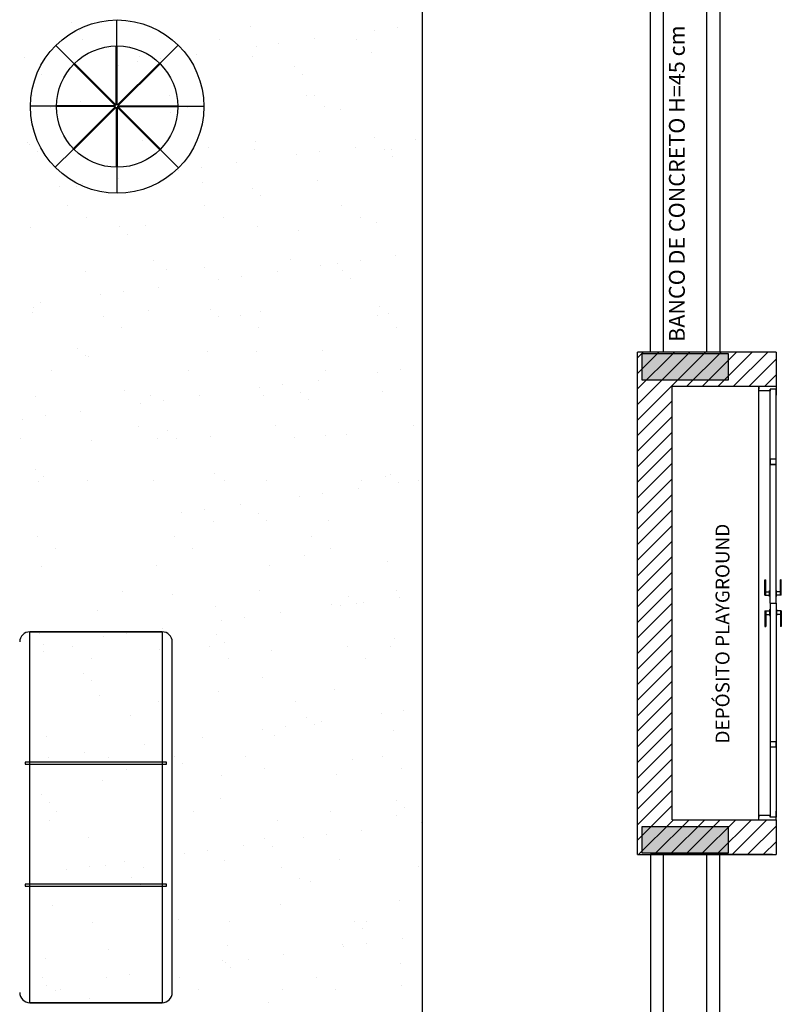
# Model space of a CAD drawing. Units: millimetres. Extents: x 24727 to 79536, y 6124 to 24087.
# Drawn here: x 35482 to 35922, y 13525 to 14093 of the extents above; entities that cross this region are included whole.
import ezdxf

# ---------------------------------------------------------------- set-up
doc = ezdxf.new("R2010")
doc.units = ezdxf.units.MM
doc.header["$LTSCALE"] = 10
doc.linetypes.add('DASHDOT', pattern=[25.4, 12.7, -6.35, 0, -6.35])
doc.linetypes.add('HIDDEN2', pattern=[4.7625, 3.175, -1.5875])
doc.layers.add('VISTA2', color=252, linetype='Continuous')
doc.styles.add('A16-E50', font='arial.ttf', dxfattribs={"height": 0.08})

# ---------------------------------------------------------------- blocks, each defined once
blk = doc.blocks.new('o r03')
at = {"layer": 'VISTA2', "linetype": 'Continuous'}
for points in [[(2578.0721, 1355.4388), (2578.0721, 1355.3638), (2578.0721, 1355.2888), (2578.3221, 1355.2888), (2578.5721, 1355.2888), (2578.5721, 1355.3638), (2578.5721, 1355.4388), (2578.3221, 1355.4388)], [(2578.5721, 1352.5588), (2578.5721, 1352.6338), (2578.5721, 1352.7088), (2578.3221, 1352.7088), (2578.0721, 1352.7088), (2578.0721, 1352.6338), (2578.0721, 1352.5588), (2578.3221, 1352.5588)]]:
    blk.add_hatch(color=251, dxfattribs=at).paths.add_polyline_path(points)
at = {"layer": 'VISTA2', "color": 251}
for p, q in [((2578.1222, 1355.4487), (2578.1222, 1360.3988)), ((2578.5222, 1360.3988), (2578.5222, 1355.4487)), ((2576.807, 1346.7988), (2576.807, 1358.4488)), ((2575.0431, 1357.2149), (2575.0431, 1357.3649)), ((2574.6915, 1357.2179), (2574.7977, 1357.112)), ((2575.0406, 1356.8735), (2575.0406, 1357.2149)), ((2575.0456, 1356.8735), (2575.0456, 1357.2149)), ((2575.3975, 1357.2202), (2575.2912, 1357.1143)), ((2574.7959, 1357.1103), (2575.037, 1356.8699)), ((2574.7995, 1357.1138), (2575.0406, 1356.8735)), ((2575.2894, 1357.1161), (2575.0456, 1356.8735)), ((2575.2929, 1357.1126), (2575.0492, 1356.8699)), ((2574.6956, 1356.8674), (2574.5456, 1356.8674)), ((2575.037, 1356.8699), (2574.6956, 1356.8699)), ((2575.0371, 1356.8649), (2574.6956, 1356.8649)), ((2575.0371, 1356.8649), (2574.7933, 1356.6223)), ((2575.0406, 1356.8614), (2574.7968, 1356.6188)), ((2575.0406, 1356.8614), (2575.0406, 1356.515)), ((2575.0456, 1356.8649), (2575.1956, 1356.8649)), ((2575.0456, 1356.8614), (2575.0456, 1356.5149)), ((2575.0456, 1356.8614), (2575.2917, 1356.6161)), ((2575.0491, 1356.8649), (2575.3956, 1356.8649)), ((2575.0491, 1356.8649), (2575.2953, 1356.6196)), ((2575.0492, 1356.8699), (2575.3956, 1356.8699)), ((2575.3956, 1356.8675), (2575.5456, 1356.8675)), ((2574.7951, 1356.6205), (2574.6887, 1356.5147)), ((2575.2935, 1356.6179), (2575.3997, 1356.512)), ((2575.0431, 1356.515), (2575.0431, 1356.365)), ((2578.8473, 1355.4488), (2578.0472, 1355.4488)), ((2578.0474, 1352.5488), (2578.0472, 1355.4488)), ((2578.5222, 1355.4487), (2578.1222, 1355.4487)), ((2578.8473, 1355.4488), (2578.8472, 1355.2501)), ((2578.2474, 1352.7502), (2578.2472, 1355.2502)), ((2578.8472, 1355.2501), (2578.2472, 1355.2502)), ((2578.7472, 1355.2502), (2578.7472, 1355.2352)), ((2578.7472, 1355.2252), (2578.7472, 1355.2352)), ((2578.8123, 1355.2251), (2578.7472, 1355.2252)), ((2578.8122, 1354.0002), (2578.8123, 1355.2351)), ((2578.8473, 1355.2351), (2578.8123, 1355.2351)), ((2578.8123, 1355.2351), (2578.8123, 1355.2251)), ((2578.8472, 1355.2501), (2578.8472, 1355.2451)), ((2578.8472, 1354.0002), (2578.8473, 1355.2351)), ((2578.8473, 1355.2451), (2578.8473, 1355.2351)), ((2578.8473, 1355.2351), (2578.8473, 1355.2001)), ((2578.8472, 1354.8302), (2578.8122, 1354.8302)), ((2578.8122, 1354.8302), (2578.8122, 1354.8002)), ((2578.8472, 1354.8002), (2578.8472, 1354.8302)), ((2578.8472, 1354.8002), (2578.8122, 1354.8002)), ((2578.8122, 1354.8002), (2578.8472, 1354.8002)), ((2578.7822, 1354.1352), (2578.7872, 1354.1352)), ((2578.7822, 1354.0452), (2578.7822, 1354.1352)), ((2578.7872, 1354.0452), (2578.7872, 1354.1352)), ((2578.8772, 1354.1352), (2578.8722, 1354.1352)), ((2578.8722, 1354.0452), (2578.8722, 1354.1352)), ((2578.8772, 1354.0452), (2578.8772, 1354.1352)), ((2578.8092, 1354.0727), (2578.8122, 1354.0727)), ((2578.8092, 1354.0377), (2578.8092, 1354.0727)), ((2578.8502, 1354.0727), (2578.8472, 1354.0727)), ((2578.8502, 1354.0377), (2578.8502, 1354.0727)), ((2578.7822, 1354.0452), (2578.8092, 1354.0452)), ((2578.7872, 1354.0652), (2578.8092, 1354.0652)), ((2578.8092, 1354.0377), (2578.8122, 1354.0377)), ((2578.8502, 1354.0377), (2578.8472, 1354.0377)), ((2578.8722, 1354.0652), (2578.8502, 1354.0652)), ((2578.8772, 1354.0452), (2578.8502, 1354.0452)), ((2578.7822, 1353.9552), (2578.8092, 1353.9552)), ((2578.7822, 1353.9552), (2578.7822, 1353.8652)), ((2578.7872, 1353.9552), (2578.7872, 1353.8652)), ((2578.8092, 1353.9627), (2578.8122, 1353.9627)), ((2578.8092, 1353.9627), (2578.8092, 1353.9277)), ((2578.8122, 1354.0002), (2578.8472, 1354.0002)), ((2578.8122, 1354.0002), (2578.8122, 1352.7652)), ((2578.8122, 1354.0002), (2578.8472, 1354.0002)), ((2578.8472, 1354.0002), (2578.8472, 1352.7652)), ((2578.8502, 1353.9627), (2578.8472, 1353.9627)), ((2578.8502, 1353.9627), (2578.8502, 1353.9277)), ((2578.8772, 1353.9552), (2578.8502, 1353.9552)), ((2578.8722, 1353.9552), (2578.8722, 1353.8652)), ((2578.8772, 1353.9552), (2578.8772, 1353.8652)), ((2578.7872, 1353.9352), (2578.8092, 1353.9352)), ((2578.8092, 1353.9277), (2578.8122, 1353.9277)), ((2578.8502, 1353.9277), (2578.8472, 1353.9277)), ((2578.8722, 1353.9352), (2578.8502, 1353.9352)), ((2578.7822, 1353.8652), (2578.7872, 1353.8652)), ((2578.8772, 1353.8652), (2578.8722, 1353.8652)), ((2575.3048, 1353.8343), (2574.5422, 1353.8343)), ((2575.3635, 1353.4823), (2575.3635, 1353.7756)), ((2575.3635, 1351.753), (2575.3635, 1353.4823)), ((2578.8472, 1353.2002), (2578.8122, 1353.2002)), ((2578.8472, 1353.2002), (2578.8122, 1353.2002)), ((2578.8122, 1353.2002), (2578.8122, 1353.1702)), ((2578.8122, 1353.1702), (2578.8472, 1353.1702)), ((2578.8472, 1353.1702), (2578.8472, 1353.2002)), ((2574.5157, 1353.0823), (2574.5157, 1353.07)), ((2575.3312, 1353.0823), (2574.5157, 1353.0823)), ((2574.5157, 1353.0823), (2574.5157, 1353.07)), ((2575.3312, 1353.0823), (2574.5157, 1353.0823)), ((2574.5157, 1353.0823), (2574.5157, 1353.07)), ((2575.3312, 1353.0823), (2574.5157, 1353.0823)), ((2574.5157, 1353.0823), (2574.5157, 1353.07)), ((2575.3312, 1353.0823), (2574.5157, 1353.0823)), ((2574.5157, 1353.07), (2575.3312, 1353.07)), ((2574.5157, 1353.07), (2575.3312, 1353.07)), ((2574.5157, 1353.07), (2575.3312, 1353.07)), ((2574.5157, 1353.07), (2575.3312, 1353.07)), ((2575.3312, 1353.07), (2575.3312, 1353.0823)), ((2575.3312, 1353.07), (2575.3312, 1353.0823)), ((2575.3312, 1353.07), (2575.3312, 1353.0823)), ((2575.3312, 1353.07), (2575.3312, 1353.0823)), ((2578.8122, 1352.7752), (2578.7474, 1352.7752)), ((2578.7474, 1352.7752), (2578.7474, 1352.7652)), ((2578.7474, 1352.7502), (2578.7474, 1352.7652)), ((2578.8122, 1352.7652), (2578.8122, 1352.7752)), ((2578.8472, 1352.7652), (2578.8122, 1352.7652)), ((2578.8472, 1352.7652), (2578.8472, 1352.8002)), ((2578.8472, 1352.7502), (2578.8472, 1352.7652)), ((2578.2474, 1352.7502), (2578.8474, 1352.7502)), ((2578.8474, 1352.7502), (2578.8474, 1352.5488)), ((2578.0474, 1352.5487), (2578.8473, 1352.5488)), ((2578.5222, 1352.5488), (2578.1222, 1352.5488)), ((2578.1222, 1352.5488), (2578.1222, 1347.5988)), ((2578.8271, 1352.5488), (2578.3125, 1352.5488)), ((2578.5222, 1347.5988), (2578.5222, 1352.5488)), ((2574.5157, 1352.3783), (2574.5157, 1352.366)), ((2575.3312, 1352.3783), (2574.5157, 1352.3783)), ((2574.5157, 1352.366), (2575.3312, 1352.366)), ((2575.3312, 1352.366), (2575.3312, 1352.3783)), ((2575.3048, 1351.6943), (2574.5422, 1351.6943))]:
    blk.add_line(p, q, dxfattribs=at)
at = {"layer": 'VISTA2', "color": 251, "linetype": 'HIDDEN2', "ltscale": 0.5}
for p, q in [((2578.1971, 1355.4488), (2578.1971, 1360.3988)), ((2578.4471, 1355.4488), (2578.4471, 1360.3988)), ((2578.1971, 1347.5988), (2578.1971, 1352.5488)), ((2578.4471, 1347.5988), (2578.4471, 1352.5488))]:
    blk.add_line(p, q, dxfattribs=at)
at = {"layer": 'VISTA2', "color": 251, "linetype": 'Continuous'}
for p, q in [((2574.7837, 1357.3485), (2574.7837, 1357.3485)), ((2574.8305, 1357.3056), (2574.8305, 1357.3056)), ((2575.815, 1357.326), (2575.815, 1357.326)), ((2576.6627, 1357.3202), (2576.6627, 1357.3202)), ((2574.843, 1357.2508), (2574.843, 1357.2508)), ((2575.6339, 1357.2522), (2575.6339, 1357.2522)), ((2576.1855, 1357.2574), (2576.1855, 1357.2574)), ((2576.4249, 1357.2537), (2576.4249, 1357.2537)), ((2576.5305, 1357.3028), (2576.5305, 1357.3028)), ((2575.8468, 1357.2128), (2575.8468, 1357.2128)), ((2575.979, 1357.2302), (2575.979, 1357.2302)), ((2574.5115, 1357.1475), (2574.5115, 1357.1475)), ((2575.1764, 1357.156), (2575.1764, 1357.156)), ((2575.2953, 1357.1402), (2575.2953, 1357.1402)), ((2575.5018, 1357.1674), (2575.5018, 1357.1674)), ((2575.8261, 1357.1529), (2575.8261, 1357.1529)), ((2576.5122, 1357.1776), (2576.5122, 1357.1776)), ((2575.0515, 1357.1031), (2575.0515, 1357.1031)), ((2575.1631, 1357.1228), (2575.1631, 1357.1228)), ((2576.0679, 1357.0944), (2576.0679, 1357.0944)), ((2574.6116, 1357.0502), (2574.6116, 1357.0502)), ((2574.8181, 1357.0774), (2574.8181, 1357.0774)), ((2576.1147, 1357.0515), (2576.1147, 1357.0515)), ((2574.5554, 1356.9286), (2574.5554, 1356.9286)), ((2575.3464, 1356.9301), (2575.3464, 1356.9301)), ((2576.1374, 1356.9315), (2576.1374, 1356.9315)), ((2576.1847, 1356.9263), (2576.1847, 1356.9263)), ((2574.6625, 1356.8604), (2574.6625, 1356.8604)), ((2574.8338, 1356.8932), (2574.8338, 1356.8932)), ((2575.3043, 1356.8714), (2575.3043, 1356.8714)), ((2575.4535, 1356.8618), (2575.4535, 1356.8618)), ((2576.2445, 1356.8633), (2576.2445, 1356.8633)), ((2575.3511, 1356.8285), (2575.3511, 1356.8285)), ((2576.3356, 1356.849), (2576.3356, 1356.849)), ((2576.5282, 1356.6882), (2576.5282, 1356.6882)), ((2574.5275, 1356.6581), (2574.5275, 1356.6581)), ((2574.5407, 1356.6485), (2574.5407, 1356.6485)), ((2575.1924, 1356.6666), (2575.1924, 1356.6666)), ((2575.5721, 1356.6261), (2575.5721, 1356.6261)), ((2575.8421, 1356.6635), (2575.8421, 1356.6635)), ((2576.4197, 1356.6306), (2576.4197, 1356.6306)), ((2576.7647, 1356.676), (2576.7647, 1356.676)), ((2574.5876, 1356.6056), (2574.5876, 1356.6056)), ((2575.0481, 1356.6148), (2575.0481, 1356.6148)), ((2575.8391, 1356.6162), (2575.8391, 1356.6162)), ((2576.081, 1356.586), (2576.081, 1356.586)), ((2576.2132, 1356.6034), (2576.2132, 1356.6034)), ((2576.5885, 1356.6173), (2576.5885, 1356.6173)), ((2576.6301, 1356.6176), (2576.6301, 1356.6176)), ((2576.6353, 1356.5744), (2576.6353, 1356.5744)), ((2575.5295, 1356.5134), (2575.5295, 1356.5134)), ((2575.736, 1356.5406), (2575.736, 1356.5406)), ((2575.3973, 1356.496), (2575.3973, 1356.496)), ((2574.7136, 1356.406), (2574.7136, 1356.406)), ((2574.8085, 1356.4031), (2574.8085, 1356.4031)), ((2574.8458, 1356.4234), (2574.8458, 1356.4234)), ((2574.8498, 1356.4037), (2574.8498, 1356.4037)), ((2575.0523, 1356.4506), (2575.0523, 1356.4506)), ((2575.5358, 1356.4285), (2575.5358, 1356.4285)), ((2576.2007, 1356.4369), (2576.2007, 1356.4369)), ((2575.8249, 1356.3944), (2575.8249, 1356.3944)), ((2575.8717, 1356.3515), (2575.8717, 1356.3515)), ((2574.7605, 1356.2926), (2574.7605, 1356.2926)), ((2575.5515, 1356.294), (2575.5515, 1356.294)), ((2576.3425, 1356.2955), (2576.3425, 1356.2955)), ((2576.4496, 1356.2272), (2576.4496, 1356.2272)), ((2574.8676, 1356.2244), (2574.8676, 1356.2244)), ((2575.0613, 1356.1715), (2575.0613, 1356.1715)), ((2575.2084, 1356.1772), (2575.2084, 1356.1772)), ((2575.6586, 1356.2258), (2575.6586, 1356.2258)), ((2575.8581, 1356.1741), (2575.8581, 1356.1741)), ((2576.5442, 1356.1988), (2576.5442, 1356.1988)), ((2574.5435, 1356.1687), (2574.5435, 1356.1687)), ((2575.1082, 1356.1286), (2575.1082, 1356.1286)), ((2576.0927, 1356.149), (2576.0927, 1356.149)), ((2576.6539, 1356.0038), (2576.6539, 1356.0038)), ((2575.2532, 1355.9787), (2575.2532, 1355.9787)), ((2576.0442, 1355.9801), (2576.0442, 1355.9801)), ((2576.2167, 1355.9475), (2576.2167, 1355.9475)), ((2576.3152, 1355.9592), (2576.3152, 1355.9592)), ((2576.4474, 1355.9766), (2576.4474, 1355.9766)), ((2574.8658, 1355.9143), (2574.8658, 1355.9143)), ((2575.3291, 1355.9261), (2575.3291, 1355.9261)), ((2575.5518, 1355.939), (2575.5518, 1355.939)), ((2575.7637, 1355.8866), (2575.7637, 1355.8866)), ((2575.9702, 1355.9138), (2575.9702, 1355.9138)), ((2576.3455, 1355.9173), (2576.3455, 1355.9173)), ((2575.6315, 1355.8692), (2575.6315, 1355.8692)), ((2576.3923, 1355.8744), (2576.3923, 1355.8744)), ((2574.9478, 1355.7792), (2574.9478, 1355.7792)), ((2575.08, 1355.7966), (2575.08, 1355.7966)), ((2575.2865, 1355.8238), (2575.2865, 1355.8238)), ((2574.6028, 1355.7338), (2574.6028, 1355.7338)), ((2574.5595, 1355.6793), (2574.5595, 1355.6793)), ((2574.5656, 1355.7031), (2574.5656, 1355.7031)), ((2575.2244, 1355.6878), (2575.2244, 1355.6878)), ((2575.582, 1355.6944), (2575.582, 1355.6944)), ((2575.7567, 1355.658), (2575.7567, 1355.658)), ((2575.8741, 1355.6847), (2575.8741, 1355.6847)), ((2576.5476, 1355.6594), (2576.5476, 1355.6594)), ((2576.5602, 1355.7094), (2576.5602, 1355.7094)), ((2576.6133, 1355.672), (2576.6133, 1355.672)), ((2574.9657, 1355.6566), (2574.9657, 1355.6566)), ((2575.6288, 1355.6515), (2575.6288, 1355.6515)), ((2575.0728, 1355.5883), (2575.0728, 1355.5883)), ((2575.8638, 1355.5898), (2575.8638, 1355.5898)), ((2576.6548, 1355.5912), (2576.6548, 1355.5912)), ((2574.8184, 1355.4715), (2574.8184, 1355.4715)), ((2575.5678, 1355.4496), (2575.5678, 1355.4496)), ((2575.8497, 1355.449), (2575.8497, 1355.449)), ((2576.2327, 1355.4581), (2576.2327, 1355.4581)), ((2578.0472, 1355.4154), (2578.0806, 1355.4488)), ((2578.0472, 1355.3256), (2578.1704, 1355.4488)), ((2578.0472, 1355.2358), (2578.2602, 1355.4488)), ((2578.0472, 1355.146), (2578.35, 1355.4488)), ((2578.0473, 1355.0562), (2578.4398, 1355.4488)), ((2578.331, 1355.2502), (2578.5296, 1355.4488)), ((2578.4208, 1355.2502), (2578.6194, 1355.4488)), ((2578.5106, 1355.2501), (2578.7092, 1355.4488)), ((2578.6004, 1355.2501), (2578.799, 1355.4488)), ((2574.8652, 1355.4286), (2574.8652, 1355.4286)), ((2574.8818, 1355.4249), (2574.8818, 1355.4249)), ((2578.6902, 1355.2501), (2578.8473, 1355.4072)), ((2574.6674, 1355.3412), (2574.6674, 1355.3412)), ((2575.4584, 1355.3427), (2575.4584, 1355.3427)), ((2576.2494, 1355.3441), (2576.2494, 1355.3441)), ((2576.5494, 1355.3324), (2576.5494, 1355.3324)), ((2576.6816, 1355.3498), (2576.6816, 1355.3498)), ((2578.78, 1355.2501), (2578.8473, 1355.3174)), ((2576.2044, 1355.287), (2576.2044, 1355.287)), ((2575.0862, 1355.2261), (2575.0862, 1355.2261)), ((2575.8657, 1355.2424), (2575.8657, 1355.2424)), ((2575.9979, 1355.2598), (2575.9979, 1355.2598)), ((2576.1026, 1355.2174), (2576.1026, 1355.2174)), ((2576.5762, 1355.22), (2576.5762, 1355.22)), ((2574.5755, 1355.1899), (2574.5755, 1355.1899)), ((2575.182, 1355.1524), (2575.182, 1355.1524)), ((2575.2404, 1355.1984), (2575.2404, 1355.1984)), ((2575.3142, 1355.1698), (2575.3142, 1355.1698)), ((2575.5207, 1355.197), (2575.5207, 1355.197)), ((2575.8901, 1355.1952), (2575.8901, 1355.1952)), ((2576.1494, 1355.1745), (2576.1494, 1355.1745)), ((2578.0473, 1354.9664), (2578.2473, 1355.1664)), ((2574.837, 1355.1069), (2574.837, 1355.1069)), ((2574.4983, 1355.0623), (2574.4983, 1355.0623)), ((2574.6305, 1355.0798), (2574.6305, 1355.0798)), ((2578.0473, 1354.8766), (2578.2473, 1355.0766)), ((2575.1708, 1355.0205), (2575.1708, 1355.0205)), ((2575.339, 1354.9944), (2575.339, 1354.9944)), ((2575.9618, 1355.022), (2575.9618, 1355.022)), ((2576.7528, 1355.0234), (2576.7528, 1355.0234)), ((2578.0473, 1354.7868), (2578.2473, 1354.9868)), ((2574.4869, 1354.9508), (2574.4869, 1354.9508)), ((2574.8978, 1354.9355), (2574.8978, 1354.9355)), ((2575.2779, 1354.9523), (2575.2779, 1354.9523)), ((2575.3858, 1354.9515), (2575.3858, 1354.9515)), ((2575.5838, 1354.9602), (2575.5838, 1354.9602)), ((2576.0689, 1354.9537), (2576.0689, 1354.9537)), ((2576.2487, 1354.9687), (2576.2487, 1354.9687)), ((2576.3704, 1354.972), (2576.3704, 1354.972)), ((2578.0473, 1354.697), (2578.2473, 1354.897)), ((2578.0473, 1354.6072), (2578.2473, 1354.8072)), ((2574.5754, 1354.7715), (2574.5754, 1354.7715)), ((2575.6068, 1354.7491), (2575.6068, 1354.7491)), ((2574.5915, 1354.7005), (2574.5915, 1354.7005)), ((2574.6223, 1354.7286), (2574.6223, 1354.7286)), ((2574.8725, 1354.7052), (2574.8725, 1354.7052)), ((2575.2564, 1354.7089), (2575.2564, 1354.7089)), ((2575.6635, 1354.7066), (2575.6635, 1354.7066)), ((2575.9061, 1354.7058), (2575.9061, 1354.7058)), ((2576.4545, 1354.7081), (2576.4545, 1354.7081)), ((2576.5922, 1354.7305), (2576.5922, 1354.7305)), ((2576.6232, 1354.7403), (2576.6232, 1354.7403)), ((2576.67, 1354.6974), (2576.67, 1354.6974)), ((2576.7836, 1354.7056), (2576.7836, 1354.7056)), ((2578.0473, 1354.5174), (2578.2473, 1354.7174)), ((2576.4386, 1354.6602), (2576.4386, 1354.6602)), ((2576.0999, 1354.6156), (2576.0999, 1354.6156)), ((2576.2321, 1354.633), (2576.2321, 1354.633)), ((2578.0473, 1354.4276), (2578.2473, 1354.6276)), ((2575.4162, 1354.5255), (2575.4162, 1354.5255)), ((2575.5484, 1354.543), (2575.5484, 1354.543)), ((2575.7549, 1354.5701), (2575.7549, 1354.5701)), ((2578.0473, 1354.3378), (2578.2473, 1354.5378)), ((2575.5998, 1354.4708), (2575.5998, 1354.4708)), ((2575.8596, 1354.5174), (2575.8596, 1354.5174)), ((2575.9064, 1354.4745), (2575.9064, 1354.4745)), ((2576.2647, 1354.4793), (2576.2647, 1354.4793)), ((2578.0473, 1354.248), (2578.2473, 1354.448)), ((2574.5849, 1354.383), (2574.5849, 1354.383)), ((2575.3759, 1354.3845), (2575.3759, 1354.3845)), ((2576.1669, 1354.3859), (2576.1669, 1354.3859)), ((2578.0473, 1354.1582), (2578.2473, 1354.3582)), ((2574.6921, 1354.3148), (2574.6921, 1354.3148)), ((2575.483, 1354.3162), (2575.483, 1354.3162)), ((2576.274, 1354.3177), (2576.274, 1354.3177)), ((2576.1274, 1354.272), (2576.1274, 1354.272)), ((2576.6082, 1354.2411), (2576.6082, 1354.2411)), ((2578.0473, 1354.0684), (2578.2473, 1354.2684)), ((2574.6075, 1354.2111), (2574.6075, 1354.2111)), ((2575.2724, 1354.2195), (2575.2724, 1354.2195)), ((2575.9221, 1354.2164), (2575.9221, 1354.2164)), ((2578.0473, 1353.9786), (2578.2473, 1354.1786)), ((2575.0776, 1354.0691), (2575.0776, 1354.0691)), ((2575.8686, 1354.0706), (2575.8686, 1354.0706)), ((2576.6596, 1354.072), (2576.6596, 1354.072)), ((2578.0473, 1353.8888), (2578.2473, 1354.0888)), ((2575.3638, 1354.0491), (2575.3638, 1354.0491)), ((2576.3802, 1354.0403), (2576.3802, 1354.0403)), ((2576.6728, 1354.0333), (2576.6728, 1354.0333)), ((2574.9298, 1353.9567), (2574.9298, 1353.9567)), ((2575.6158, 1353.9814), (2575.6158, 1353.9814)), ((2576.2807, 1353.9899), (2576.2807, 1353.9899)), ((2576.3341, 1353.9887), (2576.3341, 1353.9887)), ((2576.427, 1353.9974), (2576.427, 1353.9974)), ((2576.4663, 1354.0062), (2576.4663, 1354.0062)), ((2578.0473, 1353.799), (2578.2473, 1353.999)), ((2575.6503, 1353.8987), (2575.6503, 1353.8987)), ((2575.7826, 1353.9161), (2575.7826, 1353.9161)), ((2575.9891, 1353.9433), (2575.9891, 1353.9433)), ((2578.0473, 1353.7092), (2578.2473, 1353.9092)), ((2575.3053, 1353.8533), (2575.3053, 1353.8533)), ((2574.6003, 1353.8261), (2574.6003, 1353.8261)), ((2574.9666, 1353.8087), (2574.9666, 1353.8087)), ((2575.0988, 1353.8261), (2575.0988, 1353.8261)), ((2575.6167, 1353.8174), (2575.6167, 1353.8174)), ((2576.648, 1353.795), (2576.648, 1353.795)), ((2578.0473, 1353.6194), (2578.2473, 1353.8194)), ((2574.6216, 1353.7633), (2574.6216, 1353.7633)), ((2574.7901, 1353.747), (2574.7901, 1353.747)), ((2575.2884, 1353.7301), (2575.2884, 1353.7301)), ((2575.5811, 1353.7484), (2575.5811, 1353.7484)), ((2575.6635, 1353.7745), (2575.6635, 1353.7745)), ((2575.9381, 1353.727), (2575.9381, 1353.727)), ((2576.3721, 1353.7499), (2576.3721, 1353.7499)), ((2576.6242, 1353.7517), (2576.6242, 1353.7517)), ((2578.0473, 1353.5296), (2578.2473, 1353.7296)), ((2574.6235, 1353.7216), (2574.6235, 1353.7216)), ((2574.8972, 1353.6788), (2574.8972, 1353.6788)), ((2575.6882, 1353.6802), (2575.6882, 1353.6802)), ((2576.4792, 1353.6816), (2576.4792, 1353.6816)), ((2578.0473, 1353.4398), (2578.2473, 1353.6398)), ((2574.8531, 1353.5945), (2574.8531, 1353.5945)), ((2575.8845, 1353.572), (2575.8845, 1353.572)), ((2574.8999, 1353.5516), (2574.8999, 1353.5516)), ((2576.2967, 1353.5005), (2576.2967, 1353.5005)), ((2578.0473, 1353.35), (2578.2473, 1353.55)), ((2574.9458, 1353.4673), (2574.9458, 1353.4673)), ((2575.6318, 1353.492), (2575.6318, 1353.492)), ((2578.0473, 1353.2602), (2578.2473, 1353.4602)), ((2575.2828, 1353.4331), (2575.2828, 1353.4331)), ((2576.0738, 1353.4345), (2576.0738, 1353.4345)), ((2575.1209, 1353.3491), (2575.1209, 1353.3491)), ((2576.1373, 1353.3404), (2576.1373, 1353.3404)), ((2576.5682, 1353.3619), (2576.5682, 1353.3619)), ((2576.7005, 1353.3793), (2576.7005, 1353.3793)), ((2578.0473, 1353.1704), (2578.2473, 1353.3704)), ((2575.8845, 1353.2719), (2575.8845, 1353.2719)), ((2576.0167, 1353.2893), (2576.0167, 1353.2893)), ((2576.1841, 1353.2975), (2576.1841, 1353.2975)), ((2576.2232, 1353.3165), (2576.2232, 1353.3165)), ((2578.0473, 1353.0806), (2578.2473, 1353.2806)), ((2574.6395, 1353.2322), (2574.6395, 1353.2322)), ((2575.3044, 1353.2407), (2575.3044, 1353.2407)), ((2575.5395, 1353.2265), (2575.5395, 1353.2265)), ((2575.9541, 1353.2376), (2575.9541, 1353.2376)), ((2576.6402, 1353.2623), (2576.6402, 1353.2623)), ((2575.2008, 1353.1819), (2575.2008, 1353.1819)), ((2578.0473, 1352.9908), (2578.2473, 1353.1908)), ((2574.6493, 1353.1093), (2574.6493, 1353.1093)), ((2574.8558, 1353.1365), (2574.8558, 1353.1365)), ((2574.9952, 1353.111), (2574.9952, 1353.111)), ((2575.3737, 1353.1174), (2575.3737, 1353.1174)), ((2575.7862, 1353.1124), (2575.7862, 1353.1124)), ((2576.5772, 1353.1138), (2576.5772, 1353.1138)), ((2575.4205, 1353.0745), (2575.4205, 1353.0745)), ((2576.4051, 1353.095), (2576.4051, 1353.095)), ((2576.6843, 1353.0456), (2576.6843, 1353.0456)), ((2578.0474, 1352.901), (2578.2473, 1353.101)), ((2575.1023, 1353.0427), (2575.1023, 1353.0427)), ((2575.6478, 1353.0026), (2575.6478, 1353.0026)), ((2575.8933, 1353.0442), (2575.8933, 1353.0442)), ((2576.3127, 1353.011), (2576.3127, 1353.011)), ((2578.0474, 1352.8112), (2578.2473, 1353.0112)), ((2574.9618, 1352.9778), (2574.9618, 1352.9778)), ((2574.6102, 1352.8945), (2574.6102, 1352.8945)), ((2578.0474, 1352.7214), (2578.2474, 1352.9214)), ((2574.657, 1352.8516), (2574.657, 1352.8516)), ((2575.6415, 1352.872), (2575.6415, 1352.872)), ((2576.6579, 1352.8633), (2576.6579, 1352.8633)), ((2576.7047, 1352.8204), (2576.7047, 1352.8204)), ((2578.0474, 1352.6317), (2578.2474, 1352.8316)), ((2574.6969, 1352.7956), (2574.6969, 1352.7956)), ((2575.4879, 1352.7971), (2575.4879, 1352.7971)), ((2576.2789, 1352.7985), (2576.2789, 1352.7985)), ((2576.6562, 1352.7729), (2576.6562, 1352.7729)), ((2574.6555, 1352.7428), (2574.6555, 1352.7428)), ((2575.9701, 1352.7482), (2575.9701, 1352.7482)), ((2576.8024, 1352.7351), (2576.8024, 1352.7351)), ((2578.0542, 1352.5487), (2578.2557, 1352.7502)), ((2578.144, 1352.5487), (2578.3455, 1352.7502)), ((2578.2339, 1352.5487), (2578.4353, 1352.7502)), ((2578.3237, 1352.5487), (2578.5251, 1352.7502)), ((2578.4135, 1352.5487), (2578.6149, 1352.7502)), ((2578.5033, 1352.5488), (2578.7047, 1352.7502)), ((2578.5931, 1352.5488), (2578.7945, 1352.7502)), ((2578.6829, 1352.5488), (2578.8474, 1352.7132)), ((2574.8779, 1352.6491), (2574.8779, 1352.6491)), ((2576.2509, 1352.6625), (2576.2509, 1352.6625)), ((2576.4574, 1352.6897), (2576.4574, 1352.6897)), ((2575.7737, 1352.5997), (2575.7737, 1352.5997)), ((2575.8943, 1352.6404), (2575.8943, 1352.6404)), ((2575.9411, 1352.5975), (2575.9411, 1352.5975)), ((2576.1187, 1352.6451), (2576.1187, 1352.6451)), ((2578.7727, 1352.5488), (2578.8474, 1352.6234)), ((2575.435, 1352.5551), (2575.435, 1352.5551)), ((2575.5672, 1352.5725), (2575.5672, 1352.5725)), ((2574.8835, 1352.4825), (2574.8835, 1352.4825)), ((2574.9778, 1352.4884), (2574.9778, 1352.4884)), ((2575.09, 1352.5097), (2575.09, 1352.5097)), ((2575.6638, 1352.5131), (2575.6638, 1352.5131)), ((2575.9913, 1352.4763), (2575.9913, 1352.4763)), ((2576.3287, 1352.5216), (2576.3287, 1352.5216)), ((2576.7823, 1352.4778), (2576.7823, 1352.4778)), ((2574.7513, 1352.4651), (2574.7513, 1352.4651)), ((2575.2004, 1352.4749), (2575.2004, 1352.4749)), ((2575.1308, 1352.4175), (2575.1308, 1352.4175)), ((2575.1776, 1352.3746), (2575.1776, 1352.3746)), ((2576.0985, 1352.4081), (2576.0985, 1352.4081)), ((2576.1621, 1352.395), (2576.1621, 1352.395)), ((2574.6715, 1352.2534), (2574.6715, 1352.2534)), ((2575.9861, 1352.2588), (2575.9861, 1352.2588)), ((2576.6722, 1352.2835), (2576.6722, 1352.2835)), ((2574.9021, 1352.1596), (2574.9021, 1352.1596)), ((2575.3986, 1352.1721), (2575.3986, 1352.1721)), ((2575.6931, 1352.161), (2575.6931, 1352.161)), ((2576.4149, 1352.1633), (2576.4149, 1352.1633)), ((2576.4841, 1352.1625), (2576.4841, 1352.1625)), ((2576.4617, 1352.1204), (2576.4617, 1352.1204)), ((2575.6798, 1352.0237), (2575.6798, 1352.0237)), ((2576.3447, 1352.0322), (2576.3447, 1352.0322)), ((2576.4851, 1352.0357), (2576.4851, 1352.0357)), ((2576.6916, 1352.0629), (2576.6916, 1352.0629)), ((2574.9938, 1351.999), (2574.9938, 1351.999)), ((2576.0079, 1351.9729), (2576.0079, 1351.9729)), ((2576.3529, 1352.0183), (2576.3529, 1352.0183)), ((2574.635, 1351.9491), (2574.635, 1351.9491)), ((2575.6514, 1351.9404), (2575.6514, 1351.9404)), ((2575.6692, 1351.9283), (2575.6692, 1351.9283)), ((2575.8014, 1351.9457), (2575.8014, 1351.9457)), ((2576.6827, 1351.918), (2576.6827, 1351.918)), ((2575.1177, 1351.8557), (2575.1177, 1351.8557)), ((2575.6982, 1351.8975), (2575.6982, 1351.8975)), ((2574.6145, 1351.8374), (2574.6145, 1351.8374)), ((2574.9855, 1351.8383), (2574.9855, 1351.8383)), ((2575.4055, 1351.8389), (2575.4055, 1351.8389)), ((2576.1965, 1351.8403), (2576.1965, 1351.8403)), ((2574.6405, 1351.7929), (2574.6405, 1351.7929)), ((2574.6875, 1351.764), (2574.6875, 1351.764)), ((2574.7216, 1351.7692), (2574.7216, 1351.7692)), ((2575.5126, 1351.7706), (2575.5126, 1351.7706)), ((2576.0021, 1351.7694), (2576.0021, 1351.7694)), ((2576.3036, 1351.7721), (2576.3036, 1351.7721)), ((2576.6882, 1351.7941), (2576.6882, 1351.7941)), ((2574.8878, 1351.7175), (2574.8878, 1351.7175)), ((2575.9192, 1351.695), (2575.9192, 1351.695))]:
    blk.add_line(p, q, dxfattribs=at)
at = {"layer": 'VISTA2', "color": 251, "linetype": 'DASHDOT', "ltscale": 0.15}
blk.add_line((2578.7474, 1352.7502), (2578.7472, 1355.2502), dxfattribs=at)
at = {"layer": 'VISTA2', "color": 251, "ltscale": 10}
for p, q in [((2574.5422, 1351.6943), (2574.5422, 1353.8343)), ((2574.5422, 1353.8343), (2575.3048, 1353.8343)), ((2575.3048, 1353.8343), (2575.3048, 1351.6943)), ((2574.5422, 1351.6943), (2575.3048, 1351.6943))]:
    blk.add_line(p, q, dxfattribs=at)
at = {"layer": 'VISTA2', "color": 251}
for points in [[(2578.0721, 1355.4388), (2578.0721, 1355.3638), (2578.0721, 1355.2888), (2578.3221, 1355.2888), (2578.5721, 1355.2888), (2578.5721, 1355.3638), (2578.5721, 1355.4388), (2578.3221, 1355.4388), (2578.0721, 1355.4388)], [(2578.5721, 1352.5588), (2578.5721, 1352.6338), (2578.5721, 1352.7088), (2578.3221, 1352.7088), (2578.0721, 1352.7088), (2578.0721, 1352.6338), (2578.0721, 1352.5588), (2578.3221, 1352.5588), (2578.5721, 1352.5588)]]:
    blk.add_lwpolyline(points, close=True, dxfattribs=at)
for radius in [0.5, 0.35]:
    blk.add_circle((2575.0456, 1356.8649), radius, dxfattribs=at)
for centre, start, end in [((2574.5422, 1353.7756), 90, 180), ((2575.3048, 1353.7756), 0, 90), ((2574.5422, 1351.753), 180, 270), ((2575.3048, 1351.753), 270, 0)]:
    blk.add_arc(centre, 0.0587, start, end, dxfattribs=at)
at = {"layer": 'VISTA2', "color": 251, "style": 'A16-E50'}
for s, height, p in [('BANCO DE CONCRETO H=45 cm', 0.0912, (2578.3205, 1355.5072)), ('DEPÓSITO PLAYGROUND', 0.08, (2578.578, 1353.1899))]:
    blk.add_text(s, height=height, rotation=90, dxfattribs=at).set_placement(p)

msp = doc.modelspace()

# ---------------------------------------------------------------- block references
at = {"layer": 'VISTA2', "color": 251, "xscale": 100, "yscale": 100, "zscale": 100}
msp.add_blockref('o r03', (-221965.995, -121643.914), dxfattribs=at)

doc.saveas('drawing.dxf')
